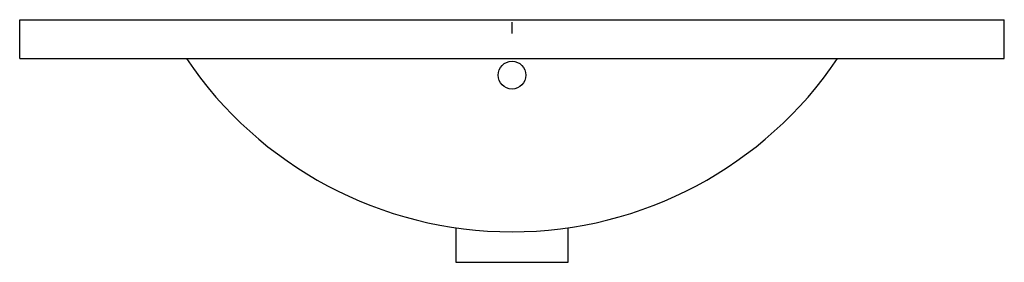
# Paper-space layout '_Back' of a CAD drawing. Units: millimetres. Extents: x -355 to 355, y -165 to 10.
import ezdxf

# ---------------------------------------------------------------- set-up
doc = ezdxf.new("R2010")
doc.units = ezdxf.units.MM

psp = doc.layouts.new('_Back')

# ---------------------------------------------------------------- linework, layer by layer
at = {"color": 7, "linetype": 'Continuous', "lineweight": 25}
for p, q in [((-355, -18), (-355, 10)), ((-355, 10), (355, 10)), ((355, -18), (355, 10)), ((-355, -18), (355, -18)), ((-40.5, -140.11), (-40.5, -165)), ((40.5, -165), (40.5, -140.09)), ((-40.5, -165), (40.5, -165))]:
    psp.add_line(p, q, dxfattribs=at)
at = {"color": 7, "linetype": 'Continuous'}
psp.add_line((0, 0), (0, 8.16), dxfattribs=at)
at = {"color": 7, "linetype": 'Continuous', "lineweight": 25}
psp.add_circle((0, -30), 10, dxfattribs=at)
psp.add_arc((0, 140), 283, 213.93858, 326.06142, dxfattribs=at)

doc.saveas('drawing.dxf')
